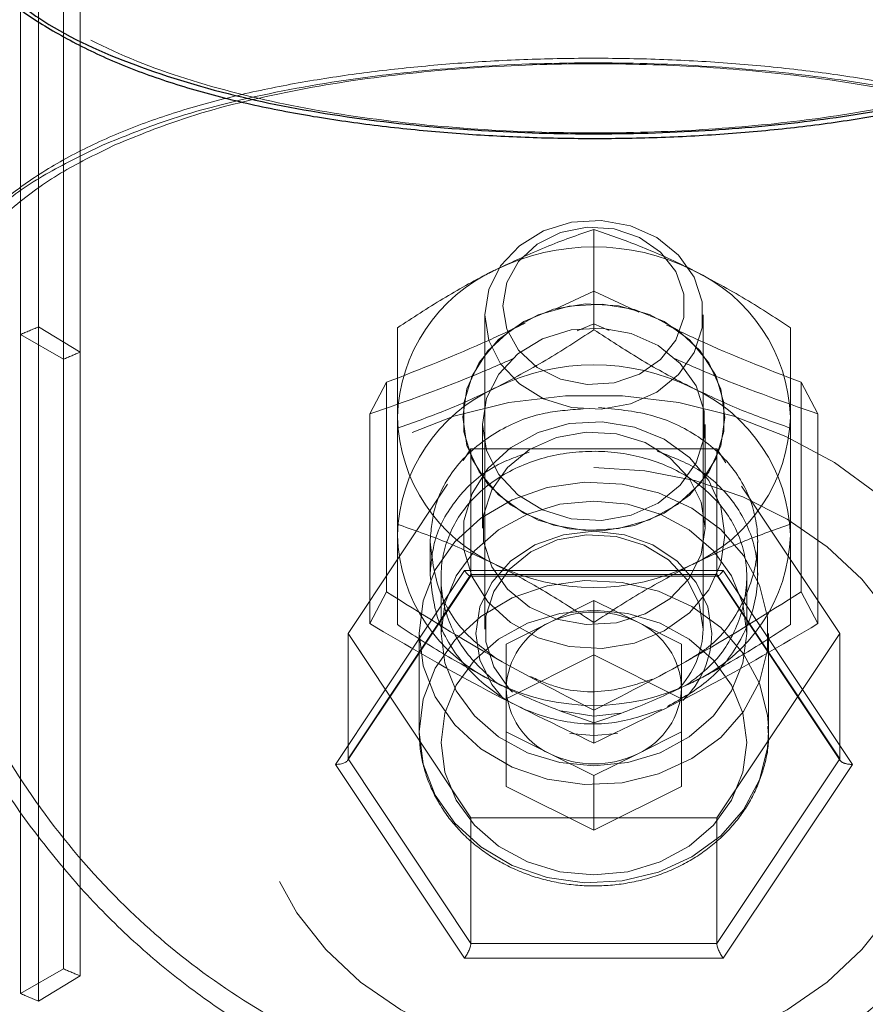
# Model space of a CAD drawing. Units: millimetres. Extents: x 0 to 42, y 0 to 29.8.
# Drawn here: x 22.5 to 22.6, y 7.2 to 7.3 of the extents above; entities that cross this region are included whole.
import ezdxf

# ---------------------------------------------------------------- set-up
doc = ezdxf.new("R2010")
doc.units = ezdxf.units.MM
doc.linetypes.add('HIDDEN', pattern=[0.1905, 0.127, -0.0635])
doc.layers.add('LE_NORM', color=179, linetype='Continuous', lineweight=50)
doc.styles.add('SLDTEXTSTYLE0', font='TXT', dxfattribs={"width": 0.605})
doc.dimstyles.new('SLDDIMSTYLE0', dxfattribs={"dimtxt": 0.35, "dimasz": 0.3, "dimexe": 0, "dimexo": 0.0625, "dimgap": 0.08750000000000001, "dimtad": 1, "dimdec": 0, "dimlfac": 50, "dimrnd": 1e-09, "dimzin": 12, "dimdsep": 46, "dimtxsty": 'SLDTEXTSTYLE0', "dimsah": 1, "dimcen": 0.09, "dimadec": 0, "dimazin": 3, "dimtfac": 1, "dimtofl": 0, "dimtmove": 0, "dimatfit": 3, "dimfxl": 0, "dimfrac": 2, "dimtolj": 1, "dimtzin": 12, "dimarcsym": 0})

# ---------------------------------------------------------------- blocks, each defined once
blk = doc.blocks.new('_D')
at = {"layer": 'LE_NORM', "color": 7}
for p, q in [((24.42578842611258, 12.39586235064228), (20.66879745292789, 12.39586235064228)), ((20.76785745292789, 12.39586235064228), (20.76785745292789, 7.09895149417313)), ((21.38086994279024, 7.09895149417313), (20.66879745292789, 7.09895149417313))]:
    blk.add_line(p, q, dxfattribs=at)
for points in [[(20.76785745292789, 12.39586235064228), (20.66785745292789, 12.09586235064228), (20.86785745292789, 12.09586235064228)], [(20.76785745292789, 7.09895149417313), (20.86785745292789, 7.39895149417313), (20.66785745292789, 7.39895149417313)]]:
    blk.add_solid(points, dxfattribs=at)
at = {"layer": 'LE_NORM', "color": 7, "insert": (20.31668376729076, 9.418552776925521), "char_height": 0.35, "attachment_point": 1, "rotation": 90.00000000000041, "style": 'SLDTEXTSTYLE0'}
blk.add_mtext('265', dxfattribs=at)
blk = doc.blocks.new('_D_8')
at = {"layer": 'LE_NORM'}
for p, q in [((24.38036354702782, 12.39586235064231), (20.18086994279023, 12.39586235064231)), ((20.27992994279023, 12.39586235064231), (20.27992994279023, 5.466962350642048)), ((22.09807408872956, 5.466962350642048), (20.18086994279023, 5.466962350642048))]:
    blk.add_line(p, q, dxfattribs=at)
for points in [[(20.27992994279023, 12.39586235064231), (20.17992994279023, 12.09586235064231), (20.37992994279023, 12.09586235064231)], [(20.27992994279023, 5.466962350642048), (20.37992994279023, 5.766962350642048), (20.17992994279023, 5.766962350642048)]]:
    blk.add_solid(points, dxfattribs=at)
at = {"layer": 'LE_NORM', "insert": (19.82875625715312, 8.602558205159996), "char_height": 0.35, "attachment_point": 1, "rotation": 90.00000000000041, "style": 'SLDTEXTSTYLE0'}
blk.add_mtext('346', dxfattribs=at)

msp = doc.modelspace()

# ---------------------------------------------------------------- linework, layer by layer
at = {"color": 7, "linetype": 'HIDDEN', "lineweight": 18}
for p, q in [((22.54461126567097, 7.400588875897229), (22.544611265671, 7.296665827443095)), ((22.54626115765318, 7.297364489932741), (22.54626115765316, 7.399555487579305)), ((22.54855047740033, 7.398325989965988), (22.54855047740036, 7.294402941511854)), ((22.55007662748388, 7.295049204314775), (22.55007662748386, 7.39724020196134)), ((22.59713408872917, 7.306295807103639), (22.59713408872917, 7.297103502258226)), ((22.59358646653767, 7.298991962545473), (22.59713408872917, 7.300655539253614)), ((22.59713408872917, 7.300655539253614), (22.60126286574476, 7.298719443213658)), ((22.58713408872917, 7.298471654680923), (22.58713408872919, 7.269699654680924)), ((22.60713408872919, 7.269699654680939), (22.60713408872917, 7.298471654680938)), ((22.59561885960677, 7.297001987819347), (22.59713408872917, 7.297655539253614)), ((22.59713408872917, 7.297655539253614), (22.59852871037002, 7.297054008461899)), ((22.54461126567104, 7.236322202609957), (22.54461126567103, 7.296665827443078)), ((22.544611265671, 7.296665827443095), (22.54855047740036, 7.294402941511854)), ((22.54626115765321, 7.297364489932753), (22.54626115765323, 7.235623540120313)), ((22.54626115765318, 7.297364489932741), (22.55007662748388, 7.295049204314775)), ((22.55007662748391, 7.295049204314775), (22.55007662748392, 7.23793882573828)), ((22.5485504774004, 7.238585088541201), (22.54855047740038, 7.294402941511839)), ((22.57814878626564, 7.29229397367557), (22.57660943741725, 7.289394387277351)), ((22.57814878626565, 7.273093973675571), (22.57814878626564, 7.29229397367557)), ((22.6161193911927, 7.292293973675585), (22.6161193911927, 7.273093973675586)), ((22.6161193911927, 7.292293973675585), (22.6176587400411, 7.289394387277367)), ((22.57660943741726, 7.270194387277352), (22.57660943741725, 7.289394387277351)), ((22.6176587400411, 7.289394387277367), (22.6176587400411, 7.270194387277368)), ((22.58513408872917, 7.289099654680922), (22.58513408872917, 7.289074254680922)), ((22.60913408872917, 7.28907425468094), (22.60913408872917, 7.28909965468094)), ((22.58693408872917, 7.288444067896535), (22.58693408872918, 7.278929841465313)), ((22.60733408872918, 7.278929841465327), (22.60733408872917, 7.288444067896551)), ((22.58516568276103, 7.285122036476288), (22.58587575847999, 7.286187150054725)), ((22.58587575847999, 7.286187150054725), (22.58587575848, 7.274687150054724)), ((22.58587575847999, 7.286187150054725), (22.60839241897838, 7.286187150054732)), ((22.60839241897838, 7.286187150054732), (22.60839241897839, 7.274687150054733)), ((22.60839241897838, 7.286187150054732), (22.60923061012224, 7.284929863338953)), ((22.57461742823079, 7.269299654680923), (22.58372205589978, 7.282956596184417)), ((22.61066305268247, 7.282781199498611), (22.61965074922758, 7.26929965468094)), ((22.57913408872917, 7.27929580710363), (22.57913408872918, 7.270103502258218)), ((22.61513408872917, 7.279295807103645), (22.61513408872918, 7.270103502258232)), ((22.58213408872932, 7.277697820831183), (22.58213408872932, 7.274650948048018)), ((22.61213408872932, 7.274634661384173), (22.61213408872932, 7.27768020773761)), ((22.5852984082108, 7.27505317545851), (22.57346272769242, 7.257299654680923)), ((22.60896976924758, 7.275053175458518), (22.5852984082108, 7.27505317545851)), ((22.62080544976597, 7.25729965468094), (22.60896976924758, 7.275053175458518)), ((22.57457212808487, 7.257660979631868), (22.58585310840703, 7.274582450115115)), ((22.5746174282308, 7.257799654680924), (22.58587575848, 7.274687150054724)), ((22.58313408872919, 7.274390578029409), (22.58313408872919, 7.269299654680922)), ((22.58579840821081, 7.274553175458509), (22.60846976924758, 7.274553175458517)), ((22.58587575848, 7.274687150054724), (22.60839241897839, 7.274687150054733)), ((22.60839241897839, 7.274687150054733), (22.61965074922759, 7.257799654680941)), ((22.60841506905135, 7.274582450115123), (22.61969604937352, 7.257660979631885)), ((22.61113408872919, 7.269299654680943), (22.61113408872918, 7.274402794324539)), ((22.57814878626565, 7.273093973675571), (22.57660943741726, 7.270194387277352)), ((22.59713408872919, 7.272324654680931), (22.59312158872919, 7.270318404680929)), ((22.59713408872919, 7.272324654680931), (22.59713408872919, 7.270295807103638)), ((22.59713408872919, 7.272324654680931), (22.60114658872919, 7.270318404680934)), ((22.6161193911927, 7.273093973675586), (22.6176587400411, 7.270194387277368)), ((22.59312158872919, 7.270318404680929), (22.58910908872919, 7.268312154680928)), ((22.59713408872918, 7.270295807103638), (22.59713408872918, 7.261103502258225)), ((22.60114658872919, 7.270318404680934), (22.60515908872919, 7.268312154680934)), ((22.58587575848, 7.252412159307131), (22.57461742823079, 7.269299654680923)), ((22.57461742823079, 7.269299654680923), (22.5746174282308, 7.257799654680924)), ((22.58113408872919, 7.269299654680919), (22.58113408872919, 7.26029965468092)), ((22.61965074922758, 7.26929965468094), (22.60839241897839, 7.25241215930714)), ((22.61313408872919, 7.260299654680943), (22.61313408872919, 7.269299654680943)), ((22.61965074922758, 7.26929965468094), (22.61965074922759, 7.257799654680941)), ((22.58910908872919, 7.264299654680928), (22.58910908872919, 7.268312154680928)), ((22.60515908872919, 7.268312154680934), (22.60515908872919, 7.264299654680935)), ((22.59713408872919, 7.267324654680932), (22.5891090887292, 7.263312154680929)), ((22.59713408872919, 7.267324654680932), (22.60515908872919, 7.263312154680934)), ((22.58910908872919, 7.260287154680929), (22.58910908872919, 7.264299654680928)), ((22.60515908872919, 7.264299654680935), (22.60515908872919, 7.260287154680935)), ((22.59713408872919, 7.261725299027949), (22.59412083496595, 7.262205459628179)), ((22.59713408872918, 7.262255539253613), (22.59713408872918, 7.259255539253613)), ((22.59956926567767, 7.261998995508258), (22.59713408872919, 7.261725299027949)), ((22.61313408872919, 7.260299654680943), (22.61312451013054, 7.260779047583882)), ((22.58910908872919, 7.260287154680929), (22.59312158872919, 7.25828090468093)), ((22.58910908872919, 7.260287154680929), (22.5891090887292, 7.255287154680929)), ((22.60114658872919, 7.258280904680933), (22.60515908872919, 7.260287154680935)), ((22.60515908872919, 7.260287154680935), (22.6051590887292, 7.255287154680934)), ((22.59312158872919, 7.25828090468093), (22.59713408872919, 7.256274654680932)), ((22.59713408872919, 7.256274654680932), (22.60114658872919, 7.258280904680933)), ((22.57346272769242, 7.257299654680923), (22.58529840821081, 7.239546133903346)), ((22.58587575848, 7.240912159307131), (22.5746174282308, 7.257799654680924)), ((22.61965074922759, 7.257799654680941), (22.6083924189784, 7.240912159307141)), ((22.60896976924759, 7.239546133903356), (22.62080544976597, 7.25729965468094)), ((22.59713408872919, 7.256274654680932), (22.5971340887292, 7.251274654680931)), ((22.5891090887292, 7.255287154680929), (22.5971340887292, 7.251274654680931)), ((22.5971340887292, 7.251274654680931), (22.6051590887292, 7.255287154680934)), ((22.60839241897839, 7.25241215930714), (22.58587575848, 7.252412159307131)), ((22.58587575848, 7.252412159307131), (22.58587575848, 7.240912159307131)), ((22.60839241897839, 7.25241215930714), (22.6083924189784, 7.240912159307141)), ((22.6083924189784, 7.240912159307141), (22.58587575848, 7.240912159307131)), ((22.58529840821081, 7.239546133903346), (22.60896976924759, 7.239546133903356)), ((22.54461126567104, 7.236322202609957), (22.5485504774004, 7.238585088541201)), ((22.54626115765323, 7.235623540120313), (22.55007662748392, 7.23793882573828))]:
    msp.add_line(p, q, dxfattribs=at)
at = {"color": 7, "linetype": 'HIDDEN', "lineweight": 18, "flags": 128}
for points in [[(22.58713408872917, 7.298471654680927), (22.58750491585569, 7.300808163257737), (22.5885898946837, 7.302971383682221), (22.59030855729698, 7.30480087979157), (22.59253343835185, 7.306160966228741), (22.59509952859864, 7.30695077160467), (22.59781651286281, 7.307111719667744), (22.60048288485088, 7.306631873636414), (22.60290089195031, 7.305546821495673), (22.60489120163621, 7.303937036599017), (22.60630620174422, 7.301921909327956), (22.60704094818953, 7.299650892453589), (22.60704094818953, 7.297292416908278), (22.60630620174422, 7.295021400033912), (22.60489120163621, 7.293006272762849), (22.60290089195032, 7.291396487866192), (22.60048288485088, 7.290311435725449), (22.59781651286281, 7.289831589694118), (22.59509952859864, 7.28999253775719), (22.59253343835185, 7.290782343133118), (22.59030855729698, 7.292142429570286), (22.5885898946837, 7.293971925679635), (22.58750491585569, 7.296135146104117), (22.58713408872917, 7.298471654680927)], [(22.58879008872917, 7.299299654680927), (22.58916078923768, 7.301429589753735), (22.59023995239627, 7.30337027074826), (22.59193168982246, 7.304949259641597), (22.59408568322185, 7.306026256341296), (22.59651054082828, 7.306505564964266), (22.5989908034021, 7.306344596835945), (22.60130608872916, 7.305557654680933), (22.60325067354771, 7.304214661763138), (22.60465177296295, 7.302434948896937), (22.60538489314319, 7.300376651380631), (22.60538489314319, 7.298222657981235), (22.60465177296295, 7.29616436046493), (22.60325067354771, 7.294384647598727), (22.60130608872917, 7.293041654680932), (22.5989908034021, 7.292254712525917), (22.59651054082828, 7.292093744397595), (22.59408568322186, 7.292573053020564), (22.59193168982246, 7.29365004972026), (22.59023995239627, 7.295229038613596), (22.58916078923768, 7.297169719608119), (22.58879008872917, 7.299299654680927)], [(22.58513408872917, 7.289099654680927), (22.58551109079563, 7.291684115800315), (22.58661840856864, 7.29410618572259), (22.58838646520011, 7.296213676886784), (22.59070416718942, 7.297874167872241), (22.59342588479667, 7.298983323923486), (22.59638060249481, 7.299471452686629), (22.5993826645042, 7.299307883236268), (22.60224344022795, 7.298502893242537), (22.60478317660615, 7.297107063187289), (22.60684229266167, 7.295208098206396), (22.60829140655983, 7.292925317253515), (22.60903946514494, 7.290402155851397), (22.60903946514495, 7.287797153510474), (22.60829140655983, 7.285273992108355), (22.60684229266167, 7.282991211155474), (22.60478317660615, 7.28109224617458), (22.60224344022796, 7.27969641611933), (22.5993826645042, 7.278891426125597), (22.59638060249482, 7.278727856675234), (22.59342588479667, 7.279215985438374), (22.59070416718942, 7.280325141489616), (22.58838646520012, 7.281985632475071), (22.58661840856865, 7.284093123639265), (22.58551109079563, 7.286515193561538), (22.58513408872917, 7.289099654680927)], [(22.60913408872917, 7.289074254680935), (22.60875708666271, 7.286489793561548), (22.6076497688897, 7.284067723639271), (22.60588171225823, 7.281960232475078), (22.60356401026892, 7.280299741489621), (22.60084229266167, 7.279190585438376), (22.59788757496352, 7.278702456675235), (22.59488551295414, 7.278866026125595), (22.59202473723039, 7.279671016119325), (22.58948500085219, 7.281066846174575), (22.58742588479667, 7.282965811155466), (22.58597677089852, 7.285248592108347), (22.58522871231339, 7.287771753510465), (22.58522871231339, 7.290376755851388), (22.58597677089851, 7.292899917253508), (22.58742588479667, 7.29518269820639), (22.58948500085218, 7.297081663187282), (22.59202473723039, 7.298477493242533), (22.59488551295414, 7.299282483236266), (22.59788757496352, 7.299446052686628), (22.60084229266167, 7.298957923923489), (22.60356401026892, 7.297848767872246), (22.60588171225822, 7.296188276886791), (22.6076497688897, 7.294080785722598), (22.60875708666271, 7.291658715800324), (22.60913408872917, 7.289074254680935)], [(22.58693408872917, 7.288444067896539), (22.58731233239822, 7.290827306644886), (22.5884190108028, 7.29303379147786), (22.59017204666834, 7.294899877509395), (22.59244142534431, 7.296287165675308), (22.59505883739603, 7.297092767158757), (22.59783016134549, 7.297256934183093), (22.60054986077331, 7.296767491231136), (22.60301622801474, 7.295660738047581), (22.60504634389435, 7.294018757452991), (22.60648964400453, 7.29196332763651), (22.60723908537874, 7.289646890424654), (22.60723908537874, 7.287241245368438), (22.60648964400453, 7.284924808156583), (22.60504634389436, 7.282869378340099), (22.60301622801475, 7.281227397745509), (22.60054986077332, 7.280120644561952), (22.5978301613455, 7.279631201609993), (22.59505883739604, 7.279795368634326), (22.59244142534432, 7.280600970117773), (22.59017204666834, 7.281988258283685), (22.5884190108028, 7.28385434431522), (22.58731233239822, 7.286060829148193), (22.58693408872917, 7.288444067896539)], [(22.5971340887292, 7.226240223289262), (22.60234888298438, 7.226556022862473), (22.60746217720111, 7.227497274902629), (22.61237444692377, 7.229045659009426), (22.61699008040982, 7.231171037647485), (22.62121923960366, 7.233832042739201), (22.62497960873218, 7.236976880847309), (22.62819799648766, 7.240544341275237), (22.63081176061329, 7.244464987463682), (22.63277002716347, 7.248662508494254), (22.63403468070732, 7.253055204394701), (22.63458110620211, 7.257557576335941), (22.63439866809714, 7.262081990769506), (22.63349091734261, 7.266540385114896), (22.63187552227439, 7.270845981797525), (22.62958392472002, 7.274914977275508), (22.62666072801922, 7.278668173180282), (22.62316282887069, 7.282032517822755), (22.61915830990257, 7.284942528061348), (22.61472511452149, 7.287341563856856), (22.60994952983285, 7.289182930706378), (22.60492450716048, 7.290430788498717), (22.59974785285482, 7.291060849101358), (22.59452032460356, 7.291060849101356), (22.58934367029789, 7.290430788498711), (22.58431864762552, 7.28918293070637), (22.57954306293689, 7.287341563856842), (22.57510986755581, 7.284942528061332), (22.57110534858769, 7.282032517822736), (22.56760744943917, 7.27866817318026), (22.56468425273837, 7.274914977275484), (22.562392655184, 7.2708459817975), (22.56077726011578, 7.26654038511487), (22.55986950936125, 7.262081990769478), (22.55968707125628, 7.257557576335912), (22.56023349675107, 7.253055204394673), (22.56149815029492, 7.248662508494228), (22.56345641684511, 7.244464987463657), (22.56607018097074, 7.240544341275215), (22.56928856872622, 7.236976880847289), (22.57304893785474, 7.233832042739182), (22.57727809704859, 7.231171037647472), (22.58189373053464, 7.229045659009414), (22.58680600025729, 7.227497274902621), (22.59191929447403, 7.22655602286247), (22.5971340887292, 7.226240223289262)], [(22.60913408872918, 7.278299654680937), (22.60875708666272, 7.275715193561546), (22.60764976888971, 7.273293123639273), (22.60588171225823, 7.271185632475079), (22.60356401026893, 7.269525141489622), (22.60084229266168, 7.268415985438377), (22.59788757496353, 7.267927856675235), (22.59488551295415, 7.268091426125594), (22.5920247372304, 7.268896416119326), (22.5894850008522, 7.270292246174574), (22.58742588479668, 7.272191211155467), (22.58597677089852, 7.274473992108346), (22.58522871231341, 7.276997153510465), (22.58522871231341, 7.279602155851389), (22.58597677089852, 7.282125317253509), (22.58742588479668, 7.28440809820639), (22.58948500085219, 7.286307063187284), (22.5920247372304, 7.287702893242535), (22.59488551295415, 7.288507883236267), (22.59788757496353, 7.288671452686629), (22.60084229266168, 7.288183323923489), (22.60356401026893, 7.287074167872245), (22.60588171225823, 7.285413676886791), (22.6076497688897, 7.283306185722599), (22.60875708666272, 7.280884115800325), (22.60913408872918, 7.278299654680937)], [(22.60733408872918, 7.278929841465325), (22.60695584506012, 7.281313080213669), (22.60584916665555, 7.283519565046642), (22.60409613079001, 7.285385651078177), (22.60182675211404, 7.286772939244091), (22.59920934006231, 7.287578540727536), (22.59643801611286, 7.287742707751871), (22.59371831668503, 7.287253264799912), (22.59125194944361, 7.286146511616353), (22.58922183356399, 7.284504531021764), (22.58777853345382, 7.282449101205279), (22.58702909207961, 7.280132663993425), (22.58702909207961, 7.277727018937208), (22.58777853345382, 7.275410581725353), (22.58922183356399, 7.273355151908871), (22.59125194944361, 7.271713171314281), (22.59371831668503, 7.270606418130726), (22.59643801611286, 7.27011697517877), (22.59920934006232, 7.270281142203105), (22.60182675211404, 7.271086743686554), (22.60409613079001, 7.272474031852469), (22.60584916665555, 7.274340117884003), (22.60695584506012, 7.276546602716978), (22.60733408872918, 7.278929841465325)], [(22.59713408872919, 7.284498773051124), (22.60181503483328, 7.284194981371525), (22.60639141633644, 7.283290392536848), (22.61076100443812, 7.281805213566872), (22.61482618976066, 7.279772620905602), (22.61849616278148, 7.27723801931433), (22.62168894236774, 7.274258027604303), (22.62433320709938, 7.270899213866038), (22.62636988847183, 7.267236608448171), (22.62775349038873, 7.263352027903466), (22.62845310546959, 7.259332247342217), (22.6284531054696, 7.255267062019671), (22.62775349038873, 7.25124728145842), (22.62636988847184, 7.247362700913714), (22.62433320709939, 7.243700095495847), (22.62168894236775, 7.240341281757578), (22.61849616278149, 7.23736129004755), (22.61482618976067, 7.234826688456277), (22.61076100443813, 7.232794095795003), (22.60639141633645, 7.231308916825023), (22.60181503483329, 7.230404327990343), (22.5971340887292, 7.230100536310742), (22.59245314262511, 7.230404327990339), (22.58787676112196, 7.231308916825016), (22.58350717302028, 7.232794095794992), (22.57944198769773, 7.234826688456264), (22.57577201467691, 7.237361290047535), (22.57257923509065, 7.240341281757562), (22.56993497035901, 7.243700095495828), (22.56789828898656, 7.247362700913694), (22.56651468706966, 7.251247281458398), (22.5658150719888, 7.255267062019649), (22.5658150719888, 7.259332247342194), (22.56651468706966, 7.263352027903444), (22.56789828898656, 7.267236608448151), (22.569934970359, 7.270899213866018), (22.57257923509065, 7.274258027604286), (22.5757720146769, 7.277238019314314), (22.57944198769772, 7.27977262090559), (22.58350717302027, 7.281805213566862), (22.58787676112195, 7.283290392536842), (22.5924531426251, 7.284194981371522), (22.59713408872919, 7.284498773051124)], [(22.58113408872919, 7.269299654680926), (22.58150815983783, 7.272278372477493), (22.58261288201445, 7.275117808740501), (22.58439659967789, 7.277685194586097), (22.58677590817268, 7.279860481905585), (22.58963955367799, 7.281541956681566), (22.59285363531272, 7.282650995022337), (22.59626786619182, 7.283135739527694), (22.59972260067403, 7.282973524083319), (22.60305629921463, 7.282171933703105), (22.60611308177499, 7.280768449862324), (22.60875001659996, 7.278828697905509), (22.61084380354787, 7.276443378478286), (22.61229653946811, 7.273724026465977), (22.61304029604366, 7.270797795746335), (22.61304029604366, 7.267801513615539), (22.61229653946811, 7.264875282895897), (22.61084380354787, 7.262155930883586), (22.60875001659996, 7.259770611456362), (22.60611308177499, 7.257830859499546), (22.60305629921463, 7.256427375658762), (22.59972260067403, 7.255625785278544), (22.59626786619182, 7.255463569834168), (22.59285363531272, 7.255948314339522), (22.58963955367799, 7.257057352680292), (22.58677590817268, 7.258738827456271), (22.5843965996779, 7.260914114775757), (22.58261288201445, 7.263481500621352), (22.58150815983783, 7.266320936884359), (22.58113408872919, 7.269299654680926)], [(22.61113408872919, 7.269299654680937), (22.61078307949974, 7.266601731737417), (22.60974765287983, 7.264039093915829), (22.60807972948374, 7.261740242577193), (22.60586294595521, 7.259820451726795), (22.60320846107684, 7.25837598769422), (22.60024938180458, 7.257479281937621), (22.59713408872919, 7.257175299027948), (22.5940187956538, 7.257479281937619), (22.59105971638154, 7.258375987694215), (22.58840523150317, 7.259820451726788), (22.58618844797464, 7.261740242577185), (22.58452052457855, 7.264039093915819), (22.58348509795864, 7.266601731737407), (22.58313408872919, 7.269299654680927), (22.58348509795864, 7.271997577624448), (22.58452052457855, 7.274560215446035), (22.58618844797464, 7.276859066784672), (22.58840523150316, 7.27877885763507), (22.59105971638154, 7.280223321667643), (22.5940187956538, 7.281120027424243), (22.59713408872918, 7.281424010333915), (22.60024938180457, 7.281120027424246), (22.60320846107683, 7.280223321667648), (22.60586294595521, 7.278778857635077), (22.60807972948374, 7.276859066784678), (22.60974765287982, 7.274560215446043), (22.61078307949973, 7.271997577624457), (22.61113408872919, 7.269299654680937)], [(22.58885392033714, 7.263294730988698), (22.58778101436832, 7.264623117500492), (22.58670208980526, 7.266878900906073), (22.58633408872919, 7.269299654680927), (22.58670208980526, 7.271720408455781), (22.58778101436831, 7.273976191861364), (22.58949733549237, 7.275913276986443), (22.59173408872919, 7.27739965468093), (22.59433884304208, 7.278334030761299), (22.59713408872918, 7.278652729041804), (22.5999293344163, 7.2783340307613), (22.60253408872919, 7.277399654680933), (22.604770841966, 7.275913276986448), (22.60648716309006, 7.27397619186137), (22.60756608765311, 7.271720408455788), (22.60793408872919, 7.269299654680935)], [(22.60713408872919, 7.269699654680934), (22.60676326160266, 7.272036163257745), (22.60567828277465, 7.274199383682229), (22.60395962016137, 7.276028879791576), (22.6017347391065, 7.277388966228744), (22.59916864885971, 7.278178771604672), (22.59645166459554, 7.278339719667745), (22.59378529260748, 7.277859873636412), (22.59136728550804, 7.27677482149567), (22.58937697582214, 7.275165036599013), (22.58796197571413, 7.27314990932795), (22.58722722926883, 7.270878892453584), (22.58722722926883, 7.268520416908272), (22.58796197571413, 7.266249400033906), (22.58937697582214, 7.264234272762844), (22.58968566871811, 7.263921179146335)], [(22.61312451013054, 7.260779047583882), (22.61304029604366, 7.261797795746336), (22.61229653946812, 7.264724026465977), (22.61084380354787, 7.267443378478286), (22.60875001659996, 7.26982869790551), (22.60611308177499, 7.271768449862323), (22.60305629921463, 7.273171933703104), (22.59972260067403, 7.27397352408332), (22.59626786619182, 7.274135739527694), (22.59285363531272, 7.273650995022337), (22.58963955367799, 7.272541956681566), (22.58677590817268, 7.270860481905586), (22.5843965996779, 7.268685194586097), (22.58261288201446, 7.266117808740501), (22.58150815983783, 7.263278372477494), (22.58113408872919, 7.260299654680927)], [(22.5831340887292, 7.259299654680927), (22.58348509795865, 7.261997577624448), (22.58452052457856, 7.264560215446034), (22.58618844797464, 7.26685906678467), (22.58840523150317, 7.268778857635069), (22.59105971638154, 7.270223321667643), (22.5940187956538, 7.271120027424242), (22.59713408872919, 7.271424010333914), (22.60024938180458, 7.271120027424245), (22.60320846107684, 7.270223321667648), (22.60586294595522, 7.268778857635075), (22.60807972948374, 7.266859066784678), (22.60974765287983, 7.264560215446044), (22.61078307949974, 7.261997577624458), (22.61113408872919, 7.259299654680937), (22.61078307949974, 7.256601731737416), (22.60974765287983, 7.254039093915829), (22.60807972948375, 7.251740242577193), (22.60586294595522, 7.249820451726793), (22.60320846107684, 7.248375987694219), (22.60024938180458, 7.247479281937622), (22.5971340887292, 7.247175299027949), (22.59401879565381, 7.247479281937618), (22.59105971638155, 7.248375987694216), (22.58840523150317, 7.249820451726788), (22.58618844797465, 7.251740242577186), (22.58452052457856, 7.254039093915821), (22.58348509795865, 7.256601731737407), (22.5831340887292, 7.259299654680927)], [(22.58113408872919, 7.260299654680927), (22.58150815983783, 7.257320936884358), (22.58261288201446, 7.254481500621352), (22.58439659967791, 7.251914114775756), (22.58677590817269, 7.24973882745627), (22.589639553678, 7.248057352680293), (22.59285363531273, 7.246948314339523), (22.59626786619183, 7.246463569834169), (22.59972260067404, 7.246625785278544), (22.60305629921464, 7.247427375658763), (22.606113081775, 7.248830859499547), (22.60875001659997, 7.250770611456361), (22.61084380354788, 7.253155930883587), (22.61229653946812, 7.255875282895897), (22.61304029604366, 7.258801513615539), (22.61313408872919, 7.260299654680943)], [(22.5993105807601, 7.260138477800774), (22.59713408872919, 7.259946580320059), (22.594942020999, 7.260141263484892)]]:
    msp.add_lwpolyline(points, dxfattribs=at)
at = {"color": 7, "linetype": 'HIDDEN', "lineweight": 18}
for centre, radius, start, end in [((22.59713408872918, 7.284310596669672), 0.02038356305799448, 63.79831579560996, 116.2016842044526), ((22.59449444197496, 7.288609419183735), 0.01536817434434418, 114.4478758863372, 178.1719890617265), ((22.59977373548339, 7.288609419183747), 0.01536817434433278, 1.828010938274701, 65.55212411371485), ((22.58093941450993, 7.213174319099799), 0.09105254726531312, 112.3869521212335, 113.5144312494597), ((22.58215401507989, 7.217173296285817), 0.08422360622960484, 112.3869521212508, 113.5144312493572), ((22.59713408872918, 7.273510596669684), 0.02038356305798265, 63.79831579558667, 116.2016842044491), ((22.59449444197496, 7.277809419183742), 0.0153681743443361, 114.447875886312, 178.1719890617522), ((22.59977373548341, 7.277809419183752), 0.01536817434432352, 1.82801093825942, 65.55212411374418), ((22.59449444197495, 7.289589890178116), 0.01536817434433359, 181.8280109382821, 245.5521241137184), ((22.59977373548339, 7.289589890178121), 0.01536817434433492, 294.44787588631, 358.1719890617493), ((22.59449444197496, 7.278789890178117), 0.01536817434433359, 181.8280109382821, 245.5521241137184), ((22.59977373548339, 7.278789890178125), 0.01536817434434109, 294.4478758863287, 358.1719890617368), ((22.59713408872917, 7.293888712692191), 0.0203835630579953, 243.798315795604, 296.2016842044412), ((22.59713408872919, 7.262164532984243), 0.009087671863358765, 63.79831579560349, 116.201684204429), ((22.59595724621793, 7.264081091355106), 0.006851644395178448, 114.4478758863087, 178.1719890617969), ((22.59831093124044, 7.264081091355103), 0.006851644395185861, 1.828010938282909, 65.55212411368888), ((22.59909073345318, 7.269806594723513), 0.008044066152683103, 315.7360519430036, 359.2382716049601), ((22.59923635154112, 7.269414937259029), 0.008698501150512114, 314.1148437792119, 359.240627961046), ((22.59713408872917, 7.283088712692187), 0.02038356305799132, 243.7983157955985, 296.2016842044467), ((22.59595724621794, 7.26451821800676), 0.006851644395185889, 181.8280109382912, 245.5521241136866), ((22.59831093124045, 7.26451821800676), 0.006851644395182111, 294.4478758863242, 358.1719890617689), ((22.59713408872919, 7.266434776377617), 0.00908767186335478, 243.7983157955919, 296.2016842044372), ((22.58215401508609, 7.315814733781892), 0.08422360624549989, 246.4855687507782, 247.6130478786716), ((22.58093941452397, 7.319813710986709), 0.09105254730157789, 246.48556875086, 247.6130478786409)]:
    msp.add_arc(centre, radius, start, end, dxfattribs=at)
for centre, major_axis, ratio, start_param, end_param in [((22.5852984082108, 7.27555317545851), (-0.0005312524894520719, 0.0009926543566090016), 0.2277350772909911, 1.973113165341519, 3.543909492142099), ((22.60896976924758, 7.275553175458518), (0.000531252489452072, 0.0009926543566107782), 0.2277350772914188, 2.739275815044304, 4.310072141836757), ((22.57346272769242, 7.257799654680924), (0.001154700538378961, 0), 0.4330127018928575, 4.712388980384696, 6.283185307179586), ((22.62080544976597, 7.257799654680941), (0.001154700538378961, 0), 0.4330127018928575, 3.141592653589793, 4.712388980384696), ((22.58529840821081, 7.240046133903347), (0.0005312524894485193, 0.00099265435660989), 0.2277350772911718, 4.310072141835061, 5.880868468622936), ((22.60896976924759, 7.240046133903355), (-0.000531252489452072, 0.00099265435660989), 0.2277350772915772, 0.4023168385545005, 1.973113165342769)]:
    msp.add_ellipse(centre, major_axis=major_axis, ratio=ratio, start_param=start_param, end_param=end_param, dxfattribs=at)
for points, knots in [([(22.65960401920205, 7.349500605704043), (22.6596250626988, 7.348645248711066), (22.65970048013476, 7.345579749092618), (22.6587230459487, 7.341018490679407), (22.65676930336325, 7.3359582735369), (22.65346600157523, 7.331026420712196), (22.64840221124748, 7.326405297436993), (22.6414760418088, 7.322546681130254), (22.63353971340449, 7.319642492789449), (22.62511433048696, 7.31757980769667), (22.6160070750767, 7.316142930490466), (22.60640022577994, 7.315291246435813), (22.59619858676197, 7.315028097904771), (22.58563000292573, 7.315416725010225), (22.57505647916105, 7.316534896548041), (22.56487964631773, 7.318474225719723), (22.55550625903827, 7.321354138872708), (22.54816695007769, 7.324954103184428), (22.54267675850989, 7.329147700648382), (22.5391665098465, 7.333236656630435), (22.53677908818693, 7.337606124742645), (22.53527168836784, 7.342059296664819), (22.5345120484897, 7.347237824302398), (22.53443410112119, 7.351939733728615), (22.53491692934625, 7.354926853178368), (22.5350667677384, 7.355853860242728)], [0, 0, 0, 0, 0.01461173485796011, 0.05236675212772922, 0.08846398713951983, 0.1255103477850978, 0.1802385424237538, 0.2367883501871244, 0.2869124096051278, 0.33823870831199, 0.3861530319485986, 0.4353307979989985, 0.4861867028480392, 0.5387473836049939, 0.5938194963713268, 0.6508406294690131, 0.7096457740237576, 0.7703990035570557, 0.813237393143094, 0.8569874489680279, 0.8876278659172331, 0.9188469094223775, 0.9513586400716666, 0.9849048941523019, 1, 1, 1, 1]), ([(22.65471551647759, 7.305641794265385), (22.6546421321877, 7.305738673372709), (22.65375189929508, 7.306913924480011), (22.65158640026335, 7.308829418665937), (22.64816743723978, 7.311401298124257), (22.6441449430509, 7.313640860849527), (22.63959473432638, 7.315606412838981), (22.63455657794905, 7.317281651311839), (22.62915784864757, 7.318691716095523), (22.62351285933597, 7.319843754387067), (22.61768289415762, 7.320732511327089), (22.61167776482516, 7.321385278968191), (22.60549898821019, 7.321807104788205), (22.59924703531477, 7.32199678595546), (22.59302293836323, 7.3219573072761), (22.58691706216281, 7.321698385199987), (22.58100871306647, 7.321225456127756), (22.57525541059485, 7.320562819851502), (22.56962960610758, 7.319681747782969), (22.56412798212189, 7.318531869057063), (22.5588460534008, 7.317080342353005), (22.55385824057118, 7.315295127582934), (22.54925832982333, 7.313145108354617), (22.5457149344714, 7.31101909506946), (22.54380330671151, 7.309542875826295), (22.54313158905912, 7.309024154271173)], [0, 0, 0, 0, 0.003778095735914967, 0.04583249494906214, 0.0896128242858508, 0.1352678775326943, 0.1826036912208377, 0.2310006663609995, 0.2793417483742263, 0.3264194197487448, 0.3720246617886933, 0.4180964066280725, 0.4643673211097106, 0.5104760250424287, 0.556155591769111, 0.6012237945447139, 0.6455888793978032, 0.6893359299558706, 0.7347689441861517, 0.7812363700783523, 0.8286548901196611, 0.8768012503496654, 0.9253406968544139, 0.9737658277986309, 1, 1, 1, 1]), ([(22.55213759915301, 7.314020409314562), (22.5540420059224, 7.314789957353256), (22.55870390430769, 7.316673774832086), (22.56724999292033, 7.318847910761727), (22.57754881358174, 7.320530027695696), (22.58843774443413, 7.32144415252633), (22.59919366052971, 7.321647230046674), (22.60955570336042, 7.321194188873836), (22.61927368179616, 7.320167225468126), (22.628391734701, 7.318531076315706), (22.6369953582586, 7.316202181162634), (22.64475135012569, 7.313009148804009), (22.65081462058723, 7.309350820603089), (22.65367023906919, 7.306295658170499), (22.65479564627964, 7.3050916101324)], [0, 0, 0, 0, 0.06418368195671148, 0.1571186408725829, 0.2500064678497947, 0.3401838605521161, 0.4303377681445441, 0.512799501741585, 0.595283682124881, 0.6781478020107902, 0.7610407784845346, 0.851218978113815, 0.9413649841993227, 1, 1, 1, 1]), ([(22.6596186124086, 7.287024923918842), (22.6596325017206, 7.287972682864782), (22.65967406029495, 7.290808497238661), (22.65883381591475, 7.295067327756194), (22.65707080783267, 7.300073650104874), (22.65413620334024, 7.30470859939118), (22.64965208613346, 7.309172483647874), (22.64355532378584, 7.313064261444565), (22.63599909248056, 7.316180553705618), (22.62759881406641, 7.31849363273462), (22.61876043319164, 7.320095853568953), (22.60927228645571, 7.321115954020331), (22.59924647848342, 7.32155864382347), (22.58873108483585, 7.321369091706494), (22.57818476978459, 7.320477719462761), (22.56809021789923, 7.318822523066425), (22.55976870166723, 7.316689102113254), (22.55519199680006, 7.314820310907375), (22.55333678676488, 7.314062778949465)], [0, 0, 0, 0, 0.02235730047220733, 0.06689586451461199, 0.1126907236736147, 0.1698642163494003, 0.2285639964628357, 0.3017054971741494, 0.3768592136317857, 0.4439808076802475, 0.5127178650122832, 0.5792026854561498, 0.647587749489929, 0.720006437988446, 0.7950079727589466, 0.869946821166064, 0.9472817300913681, 1, 1, 1, 1]), ([(22.55333678676488, 7.314062778949465), (22.55171182921225, 7.313274805363401), (22.54844218689723, 7.311689292082795), (22.54406330905193, 7.308601366720352), (22.54015227413944, 7.304734546524458), (22.5380095684802, 7.301352159931778), (22.53648394854275, 7.298065460532268), (22.53543656844709, 7.29500607162255), (22.53460297662872, 7.29093543043099), (22.53465216511855, 7.288145774604576), (22.53466877332335, 7.287203863693126)], [0, 0, 0, 0, 0.1513167594156931, 0.3044705252498932, 0.47833303266993, 0.6562578611188914, 0.6673099701431783, 0.7979876019091348, 0.9317916998189134, 1, 1, 1, 1]), ([(22.54092818271536, 7.306527942765017), (22.54157171911553, 7.307211551930404), (22.54337507622195, 7.30912720339329), (22.54713456265073, 7.31158660641232), (22.55046981533485, 7.313209090609391), (22.55213759915301, 7.314020409314562)], [0, 0, 0, 0, 0.2171617323678686, 0.6085439039712274, 1, 1, 1, 1]), ([(22.65479564627964, 7.3050916101324), (22.65503191111517, 7.304863658359231), (22.65669281826445, 7.303261190819378), (22.65861639062074, 7.299831525182792), (22.66052271955958, 7.294785540807587), (22.66142749997776, 7.289510385297052), (22.66146451242797, 7.283692972034461), (22.66066926949442, 7.277666649900294), (22.65912082054065, 7.271655765708345), (22.65668729580759, 7.265053536262759), (22.6530774604355, 7.257926185056748), (22.64748876031262, 7.249645601157845), (22.63993423979609, 7.241447386590967), (22.63038121398722, 7.234143935015841), (22.61987222309327, 7.228815385223103), (22.60907593328234, 7.225582298425967), (22.59815522257871, 7.22444865313745), (22.58771279874479, 7.225176935820958), (22.57778793992888, 7.227653902277456), (22.56846121076509, 7.231615083940439), (22.55977300720374, 7.237085893838521), (22.55165783626487, 7.24410973055844), (22.54452422839922, 7.252585321120108), (22.53931336118348, 7.261248515878258), (22.53591749536035, 7.269245391405649), (22.53385921417989, 7.276232942366939), (22.5328110123153, 7.283148657606012), (22.53281547988334, 7.289371155575668), (22.53373794302149, 7.294679551971001), (22.53554233440943, 7.29966434516068), (22.53788230911432, 7.303673882843801), (22.54014148131839, 7.305790783834229), (22.54092818271536, 7.306527942765017)], [0, 0, 0, 0, 0.005575453806826814, 0.03919462270981348, 0.0653774247506493, 0.09153592571097185, 0.1178215212095166, 0.1441166579113874, 0.1687568137632493, 0.1934169072655785, 0.2279842438107356, 0.2625849442371612, 0.3105002399323645, 0.3584134665717572, 0.4035066579823637, 0.4485746480980911, 0.4902327741892554, 0.5318896935737873, 0.5709488286895082, 0.6100216360076736, 0.650719872222536, 0.6914281270061317, 0.7359435570196802, 0.7804071296307232, 0.809581954228362, 0.8387207248863402, 0.8681909685535687, 0.8976436433896989, 0.9225528745271934, 0.9474820896218842, 0.9817119237807358, 1, 1, 1, 1]), ([(22.59713408872916, 7.306295807103639), (22.59567244916298, 7.30578966112284), (22.5927223713079, 7.304768089126608), (22.58967275058123, 7.303326830329551), (22.58813408872917, 7.302599654680927)], [0, 0, 0, 0, 0.4954579634770261, 1, 1, 1, 1]), ([(22.60613408872917, 7.302599654680934), (22.60592075971196, 7.302705359383271), (22.60430524151325, 7.30350584997075), (22.601259263194, 7.304853275666743), (22.59851752146829, 7.305812034784669), (22.59713408872917, 7.306295807103639)], [0, 0, 0, 0, 0.07009003168754949, 0.5307844343873562, 0.9999999999999999, 0.9999999999999999, 0.9999999999999999, 0.9999999999999999]), ([(22.58813408872917, 7.302599654680927), (22.58792075971196, 7.302492030366054), (22.58630524151325, 7.301677002754829), (22.583259263194, 7.299978450131572), (22.58051752146829, 7.298195467523779), (22.57913408872917, 7.297295807103632)], [0, 0, 0, 0, 0.07009003168755094, 0.5307844343873565, 1, 1, 1, 1]), ([(22.61513408872917, 7.297295807103644), (22.61367244916299, 7.298251300689026), (22.6107223713079, 7.300179806547883), (22.60767275058123, 7.3017881684775), (22.60613408872917, 7.302599654680934)], [0, 0, 0, 0, 0.4954579634770072, 0.9999999999999999, 0.9999999999999999, 0.9999999999999999, 0.9999999999999999]), ([(22.57814878626564, 7.29229397367557), (22.58126623928072, 7.293508343700045), (22.58545648232157, 7.295140607448522), (22.58975485170638, 7.297187267653511), (22.59085532434203, 7.297711255554137)], [0, 0, 0, 0, 0.7439790448130011, 1, 1, 1, 1]), ([(22.60377449059185, 7.297541673888277), (22.6047539813343, 7.297075884449329), (22.60893079193456, 7.295089633654123), (22.61300251506899, 7.293506132751951), (22.6161193911927, 7.292293973675585)], [0, 0, 0, 0, 0.2345068609026797, 1, 1, 1, 1]), ([(22.57913408872917, 7.297295807103632), (22.57913408872917, 7.29666158886778), (22.57913408872917, 7.294199096444778), (22.57913408872917, 7.291272501305504), (22.57913408872917, 7.289099654680925)], [0, 0, 0, 0, 0.2575513451038222, 1, 1, 1, 1]), ([(22.59713408872917, 7.297103502258226), (22.59567244916299, 7.296148008672843), (22.5927223713079, 7.294219502813984), (22.58967275058123, 7.292611140884365), (22.58813408872918, 7.291799654680927)], [0, 0, 0, 0, 0.495457963477006, 1, 1, 1, 1]), ([(22.60613408872917, 7.291799654680934), (22.60592075971196, 7.29190727899581), (22.60430524151326, 7.292722306607033), (22.60125926319401, 7.294420859230287), (22.59851752146829, 7.296203841838079), (22.59713408872917, 7.297103502258226)], [0, 0, 0, 0, 0.07009003168754609, 0.5307844343873921, 1, 1, 1, 1]), ([(22.61513408872917, 7.297295807103644), (22.61513408872917, 7.296661588867792), (22.61513408872917, 7.294199096444791), (22.61513408872917, 7.291272501305518), (22.61513408872917, 7.289099654680937)], [0, 0, 0, 0, 0.2575513451038002, 1, 1, 1, 1]), ([(22.57660943741725, 7.289394387277351), (22.5799787817123, 7.290574135858282), (22.58433098706985, 7.292098025269661), (22.58879552726889, 7.294052440291668), (22.58980375697388, 7.294493806970697)], [0, 0, 0, 0, 0.7741694194631624, 0.9999999999999999, 0.9999999999999999, 0.9999999999999999, 0.9999999999999999]), ([(22.6046098214971, 7.294431092336367), (22.60556942370313, 7.294011245634874), (22.60998508962458, 7.292079296374684), (22.6142896425247, 7.290573190074021), (22.6176587400411, 7.289394387277367)], [0, 0, 0, 0, 0.2173176646740483, 1, 1, 1, 1]), ([(22.58813408872918, 7.291799654680927), (22.58792075971196, 7.291693949978592), (22.58630524151326, 7.290893459391112), (22.58325926319401, 7.289546033695116), (22.58051752146829, 7.288587274577189), (22.57913408872917, 7.288103502258219)], [0, 0, 0, 0, 0.07009003168751633, 0.5307844343873322, 1, 1, 1, 1]), ([(22.61513408872917, 7.288103502258232), (22.61367244916299, 7.288609648239029), (22.61072237130791, 7.289631220235259), (22.60767275058123, 7.291072479032312), (22.60613408872917, 7.291799654680934)], [0, 0, 0, 0, 0.4954579634769983, 0.9999999999999999, 0.9999999999999999, 0.9999999999999999, 0.9999999999999999]), ([(22.596148574572, 7.289859038624713), (22.59489348642522, 7.289770269372002), (22.59197645000062, 7.289563954664777), (22.5878653143087, 7.287752043455527), (22.58439749472425, 7.284805700243909), (22.58243589129506, 7.281262828011731), (22.58222334284345, 7.278752124518293), (22.58213408872927, 7.277697820830961)], [0, 0, 0, 0, 0.1667133895814534, 0.3874700204352224, 0.6112065033921337, 0.8367364293886167, 1, 1, 1, 1]), ([(22.6059187420905, 7.266945518428475), (22.60650101674264, 7.267293265854671), (22.60851030433037, 7.268493257275487), (22.61079537243705, 7.271745734915445), (22.6123158491064, 7.276080753546197), (22.61206698315901, 7.280487661931417), (22.61019142847573, 7.284400640812234), (22.60686687874573, 7.287473553731077), (22.60248751565116, 7.289535588036343), (22.59916907051279, 7.289830958935633), (22.59754632909377, 7.289975397241006)], [0, 0, 0, 0, 0.05567260894200597, 0.1921125738746001, 0.3287344032076986, 0.4634335343520638, 0.5971265776256895, 0.7322737074427609, 0.8690800884809452, 1, 1, 1, 1]), ([(22.57913408872917, 7.289099654680925), (22.57913408872917, 7.288269370729717), (22.57913408872917, 7.285178603470587), (22.57913408872917, 7.281780826787307), (22.57913408872917, 7.27929580710363)], [0, 0, 0, 0, 0.2686336050555365, 1, 1, 1, 1]), ([(22.61513408872917, 7.289099654680937), (22.61513408872917, 7.28826937072973), (22.61513408872917, 7.285178603470601), (22.61513408872917, 7.281780826787321), (22.61513408872917, 7.279295807103645)], [0, 0, 0, 0, 0.2686336050555531, 1, 1, 1, 1]), ([(22.53466877332335, 7.287203863693126), (22.53463431268576, 7.286056239490889), (22.53453523168533, 7.282756597871019), (22.53553607458283, 7.276900559997563), (22.53750129366243, 7.270001045095867), (22.5408011658274, 7.262186141997631), (22.54586629242902, 7.253634593944152), (22.55279205820964, 7.245332412028796), (22.56072848431178, 7.238375699723402), (22.56915384188985, 7.233028173834767), (22.57826110376878, 7.229098671408063), (22.58786795117892, 7.226687951080512), (22.59806959126847, 7.225930289300838), (22.60863817266788, 7.227047672730571), (22.61921170561532, 7.230194867533379), (22.6293885024542, 7.235408633201458), (22.63876203061594, 7.24258979064873), (22.64610084792345, 7.250625550962458), (22.65159238689045, 7.258807084351686), (22.65509839970373, 7.265798178364186), (22.65749736285987, 7.272323052522054), (22.65896402337417, 7.278189290822261), (22.65973069489668, 7.283201925228705), (22.65964748902139, 7.286039977432026), (22.6596186124086, 7.287024923918842)], [0, 0, 0, 0, 0.02066796739298833, 0.05942440502303647, 0.09647908910265075, 0.1345080735822905, 0.1906878879619961, 0.2487376322360408, 0.3001911905464008, 0.3528788765405608, 0.4020640876699721, 0.452546252969988, 0.5047510683013728, 0.5587058773005144, 0.6152387319495417, 0.6737723030694963, 0.7341372050632454, 0.7965018633656693, 0.8404765055251469, 0.885386995110536, 0.9168401235772895, 0.9488872261870315, 0.9822613033898263, 0.9999999999999999, 0.9999999999999999, 0.9999999999999999, 0.9999999999999999]), ([(22.59121872918511, 7.285908123009466), (22.59010457478499, 7.285506884125425), (22.58745403948524, 7.284552350511714), (22.58437457161427, 7.281690027260932), (22.58242427130703, 7.278183085950306), (22.58221928629867, 7.275687983305182), (22.58213408872923, 7.274650948047992)], [0, 0, 0, 0, 0.2103191820899752, 0.5003421574987735, 0.792328063048906, 1, 1, 1, 1]), ([(22.58827566507909, 7.264729834871408), (22.58720508517851, 7.265686259997118), (22.58499500713158, 7.267660679816437), (22.58324658419352, 7.271624712482053), (22.58295087894217, 7.275761322881092), (22.58425530636203, 7.279620135318679), (22.58697694198196, 7.282804492364872), (22.59085130243236, 7.285038364772851), (22.59544623544313, 7.286105756831295), (22.60021050811389, 7.285917444106099), (22.60461055396199, 7.284510267250499), (22.60819259142055, 7.281992426754558), (22.61055163210254, 7.278560672247397), (22.61140512989044, 7.274541965791312), (22.61062745403668, 7.270437188770906), (22.60865512396891, 7.266864625678858), (22.60652050271097, 7.265254238406163), (22.60559497699307, 7.264556009232667)], [0, 0, 0, 0, 0.06445704706378942, 0.1330634963436011, 0.2011002474336498, 0.2685189385206661, 0.3362351552213038, 0.4046965039719639, 0.4731974117846535, 0.5409771599070171, 0.6084011192047282, 0.67636628664666, 0.7449512247606552, 0.8132660674944241, 0.8808248206420467, 0.9483282137190502, 1, 1, 1, 1]), ([(22.60388389609567, 7.262605319101596), (22.60520091411663, 7.263349859046373), (22.60797072867364, 7.264915697588073), (22.61083641929635, 7.268709204734924), (22.61231241054043, 7.273068118799382), (22.61206486308008, 7.277477975939838), (22.61015561257781, 7.281373538701902), (22.60704370889041, 7.284412077586041), (22.60423817277237, 7.285490160432115), (22.6029451702646, 7.285987022267043)], [0, 0, 0, 0, 0.1349329943044137, 0.2837769612101826, 0.4327740461127161, 0.5799449193686024, 0.7261775427914577, 0.8738019726140758, 1, 1, 1, 1]), ([(22.57913408872917, 7.27929580710363), (22.58059572829535, 7.278789661122834), (22.58354580615044, 7.277768089126603), (22.58659542687711, 7.276326830329549), (22.58813408872917, 7.275599654680928)], [0, 0, 0, 0, 0.4954579634769887, 1, 1, 1, 1]), ([(22.60613408872917, 7.275599654680934), (22.60634741774638, 7.275705359383272), (22.60796293594509, 7.276505849970752), (22.61100891426434, 7.277853275666748), (22.61375065599006, 7.278812034784673), (22.61513408872917, 7.279295807103645)], [0, 0, 0, 0, 0.07009003168755518, 0.5307844343873862, 1, 1, 1, 1]), ([(22.58213408872927, 7.277697820830961), (22.58230397165327, 7.27624259969912), (22.58264366957407, 7.273332739301412), (22.58486375602234, 7.26951475691216), (22.58712668341802, 7.267810114987667), (22.58809196458254, 7.267082977764838)], [0, 0, 0, 0, 0.3645412827417642, 0.7289368047030769, 1, 1, 1, 1]), ([(22.58813408872917, 7.275599654680928), (22.58834741774638, 7.275492030366054), (22.58996293594509, 7.27467700275483), (22.59300891426434, 7.272978450131576), (22.59575065599006, 7.271195467523786), (22.59713408872918, 7.270295807103638)], [0, 0, 0, 0, 0.07009003168754407, 0.53078443438735, 1, 1, 1, 1]), ([(22.59713408872918, 7.270295807103638), (22.59859572829536, 7.271251300689022), (22.60154580615044, 7.27317980654788), (22.60459542687712, 7.274788168477499), (22.60613408872917, 7.275599654680934)], [0, 0, 0, 0, 0.4954579634769893, 1, 1, 1, 1]), ([(22.58213408872923, 7.274650948047992), (22.58229756523039, 7.273187329220571), (22.58262446145815, 7.270260599873188), (22.58516816501489, 7.266198286345389), (22.5889376007455, 7.263003021337824), (22.59366570139384, 7.261146545871977), (22.59873726503055, 7.260773472791736), (22.60182297405767, 7.261818527727402), (22.60332040738579, 7.262325672139477)], [0, 0, 0, 0, 0.1673480185237569, 0.3346379179221596, 0.5034321829695276, 0.6732397999676412, 0.8414297623225158, 1, 1, 1, 1]), ([(22.57913408872918, 7.270103502258218), (22.58059572829536, 7.269148008672836), (22.58354580615045, 7.267219502813979), (22.58659542687712, 7.265611140884362), (22.58813408872918, 7.264799654680928)], [0, 0, 0, 0, 0.495457963477008, 1, 1, 1, 1]), ([(22.60613408872918, 7.264799654680934), (22.60634741774639, 7.26490727899581), (22.6079629359451, 7.265722306607033), (22.61100891426435, 7.267420859230291), (22.61375065599006, 7.269203841838083), (22.61513408872918, 7.270103502258232)], [0, 0, 0, 0, 0.07009003168751805, 0.5307844343873758, 0.9999999999999999, 0.9999999999999999, 0.9999999999999999, 0.9999999999999999]), ([(22.59131963376997, 7.26535977929021), (22.59211281966468, 7.265001213450876), (22.5944174720251, 7.263959377465781), (22.59844395014601, 7.263790614005303), (22.60124502031228, 7.264703431033412), (22.60246200222981, 7.265100022961238)], [0, 0, 0, 0, 0.2288580446528169, 0.6649616897149029, 1, 1, 1, 1]), ([(22.58813408872918, 7.264799654680928), (22.58834741774639, 7.264693949978591), (22.5899629359451, 7.263893459391113), (22.59300891426435, 7.262546033695119), (22.59575065599006, 7.261587274577194), (22.59713408872918, 7.261103502258225)], [0, 0, 0, 0, 0.0700900316875347, 0.5307844343873751, 0.9999999999999999, 0.9999999999999999, 0.9999999999999999, 0.9999999999999999]), ([(22.59713408872918, 7.261103502258225), (22.59859572829536, 7.261609648239023), (22.60154580615045, 7.262631220235255), (22.60459542687712, 7.264072479032311), (22.60613408872918, 7.264799654680934)], [0, 0, 0, 0, 0.4954579634769903, 1, 1, 1, 1]), ([(22.58113408872919, 7.260299654680927), (22.5811546497908, 7.25976528231884), (22.58121119091635, 7.258295804944451), (22.58181160380052, 7.255931255735243), (22.58307779339545, 7.253351648006132), (22.58490125166872, 7.251046393596777), (22.58720245125643, 7.249102310034633), (22.58989879018321, 7.247594447392336), (22.59288626971435, 7.246583990888415), (22.5960482417724, 7.246113646989888), (22.59925958121488, 7.24620506595077), (22.60239256736613, 7.246857956009231), (22.60532112606933, 7.248050045910152), (22.6079269046491, 7.249737305763651), (22.61009743149904, 7.251853791661259), (22.61175625020116, 7.254313710797772), (22.61277892150505, 7.257010075548985), (22.61321277863782, 7.259222326136737), (22.61308496828197, 7.260482743812455), (22.61305245824399, 7.260803345583919)], [0, 0, 0, 0, 0.03536635187901706, 0.09725438212787017, 0.1592061470041417, 0.2213650748898738, 0.2838460854361091, 0.3466538767432165, 0.4097270543460156, 0.4729911652899728, 0.5363885632982383, 0.5998791959405316, 0.6634185697124384, 0.7269462952192469, 0.7903618363449607, 0.85353097204152, 0.9163298477700444, 0.9787175318623214, 1, 1, 1, 1]), ([(22.54172467800962, 7.257505679706639), (22.54205259852808, 7.256923614332786), (22.54346547777026, 7.254415725871972), (22.54645192429099, 7.250319485302316), (22.55063372295258, 7.245304870050735), (22.55520807816492, 7.240787010386961), (22.56007729742458, 7.236769706173687), (22.56519923871042, 7.233285282213362), (22.57051459735296, 7.230350743262248), (22.57596776587626, 7.227979152820094), (22.58150623629552, 7.226169817133651), (22.58708845373534, 7.224929431714235), (22.59230846915617, 7.224252697820891), (22.59565949313986, 7.224177853397235), (22.5971340887292, 7.224144918611467)], [0, 0, 0, 0, 0.03008036712301289, 0.1296043520085143, 0.2275224646712456, 0.3236832873184816, 0.4179238420224456, 0.5100689730772722, 0.5999404984758989, 0.6873922871643582, 0.7723921764111362, 0.855152750740169, 0.9362609411556843, 1, 1, 1, 1]), ([(22.5971340887292, 7.224144918611467), (22.59809524628743, 7.224159306571468), (22.60094255745294, 7.224201929135073), (22.60570289483127, 7.224688477489136), (22.61139337982168, 7.225807844188211), (22.61711133477555, 7.227534284987533), (22.62282825518882, 7.229893475306823), (22.62848246018575, 7.232914031275916), (22.63398573290118, 7.236597315613949), (22.63923114610322, 7.240922074343617), (22.64414099471698, 7.245829637234112), (22.64855483636493, 7.251300646993577), (22.65142836528121, 7.255324548246124), (22.65264906227067, 7.257595045721618), (22.65274801672176, 7.257779101087809)], [0, 0, 0, 0, 0.04134531376731078, 0.1224804117935538, 0.2056741252386529, 0.2920431207370596, 0.3823351825382125, 0.4767222064307018, 0.5748393225901397, 0.6759979482561069, 0.7794387511491346, 0.8844940160565038, 0.9906366351862138, 1, 1, 1, 1])]:
    msp.add_open_spline(points, degree=3, knots=knots, dxfattribs=at)
at = {"color": 8, "linetype": 'Continuous', "lineweight": 25}
msp.add_open_spline([(22.54241346883097, 7.328629314396924), (22.54366428472764, 7.32760720346492), (22.54712248704798, 7.324781314854052), (22.55436299875539, 7.321413920060796), (22.56387968292522, 7.318469675233566), (22.57439786130255, 7.316489012228828), (22.58519176673222, 7.315345024115024), (22.59611311055733, 7.314946240029293), (22.60655522322608, 7.315203501506877), (22.61648068061361, 7.316074034949237), (22.62580530749965, 7.317526195950077), (22.6345016435124, 7.31962007389457), (22.6425852565177, 7.322576580093532), (22.6495334015668, 7.326218854128442), (22.65298748952743, 7.32970435770169), (22.65459733969772, 7.331328849777425)], degree=3, knots=[0, 0, 0, 0, 0.05033896232561498, 0.1391750111115534, 0.2280072238209297, 0.3116110270312523, 0.3951681064672842, 0.4724032203922097, 0.5496360970555719, 0.6220526225581807, 0.6944944966353084, 0.7699499528821785, 0.8454239837835035, 0.9279566042136567, 1, 1, 1, 1], dxfattribs=at)
at = {"color": 7, "linetype": 'Continuous', "lineweight": 25}
msp.add_open_spline([(22.54258379454805, 7.328115637698292), (22.54301646583902, 7.327727303136519), (22.54451827837691, 7.326379384460288), (22.54760174290499, 7.324413522599039), (22.55184670738789, 7.322180070275095), (22.55664148508935, 7.320263948779305), (22.56185606056463, 7.318652442306914), (22.5674164911698, 7.31734636366513), (22.5732244532696, 7.316323890545889), (22.57918833269132, 7.315558338102105), (22.58518882744719, 7.315015464300907), (22.59120487012633, 7.314697645187418), (22.59724102378078, 7.314591729450577), (22.60335263695939, 7.314701191318981), (22.60948605564334, 7.315036234995061), (22.6155532829828, 7.315604878352064), (22.62145662412693, 7.316410307154015), (22.62710079987281, 7.317452239054514), (22.63242360627264, 7.318727796895044), (22.63749298737286, 7.320245461939748), (22.6422868592037, 7.322092982416112), (22.64672630782553, 7.324311946672473), (22.65060061209062, 7.326955194620786), (22.6531912561237, 7.329107116024673), (22.65430973844983, 7.33052455210551), (22.65450936304215, 7.330777533393795)], degree=3, knots=[0, 0, 0, 0, 0.01808566949980573, 0.06277579718819966, 0.1096386536964948, 0.1573208116587948, 0.2054382649392978, 0.2534077324408408, 0.3007724025171816, 0.3472627129393446, 0.3927459110404546, 0.4363405600539018, 0.4802279874774757, 0.5249118571943489, 0.570267829064784, 0.6161004878837048, 0.6621622642542676, 0.708120955039203, 0.7537357109190853, 0.7997378336904319, 0.8478856038033885, 0.896439318295039, 0.9440785418652844, 0.9900192448090712, 1, 1, 1, 1], dxfattribs=at)
at = {"color": 7, "linetype": 'HIDDEN', "lineweight": 18}
for points in [[(22.59713408872918, 7.262255539253613), (22.59392964978488, 7.26390779385066), (22.58752077189627, 7.267212303044754), (22.58127278147586, 7.271133416798632), (22.57814878626565, 7.273093973675571)], [(22.6161193911927, 7.273093973675586), (22.6129953959825, 7.271133416798644), (22.60674740556209, 7.267212303044762), (22.60033852767349, 7.263907793850663), (22.59713408872918, 7.262255539253613)], [(22.59713408872918, 7.259255539253613), (22.59366983041102, 7.26091203070988), (22.58674131377468, 7.264225013622415), (22.5799867295364, 7.268204596059038), (22.57660943741726, 7.270194387277352)], [(22.6176587400411, 7.270194387277368), (22.61428144792196, 7.268204596059053), (22.60752686368368, 7.264225013622423), (22.60059834704735, 7.260912030709883), (22.59713408872918, 7.259255539253613)]]:
    msp.add_open_spline(points, degree=3, dxfattribs=at)

# ---------------------------------------------------------------- dimensions: what is measured, and where the dimension line sits
at = {"layer": 'LE_NORM'}
dim = msp.add_linear_dim(base=(20.27992994279024, 5.466962350642048), p1=(24.47942354702782, 12.39586235064231), p2=(22.19713408872956, 5.466962350642048), angle=90.0000000000002, dimstyle='SLDDIMSTYLE0', dxfattribs=at)
dim.commit()
dim.dimension.update_dxf_attribs({"geometry": '_D_8', "text_midpoint": (20.27992994279024, 8.931412350642178), "dimtype": 160})
at = {"layer": 'LE_NORM', "color": 7}
dim = msp.add_linear_dim(base=(20.76785745292789, 7.09895149417313), p1=(24.47942354702787, 12.39586235064228), p2=(21.47992994279024, 7.09895149417313), angle=90.0000000000002, dimstyle='SLDDIMSTYLE0', dxfattribs=at)
dim.commit()
dim.dimension.update_dxf_attribs({"geometry": '_D', "text_midpoint": (20.76785745292789, 9.747406922407706), "dimtype": 160})

doc.saveas('drawing.dxf')
